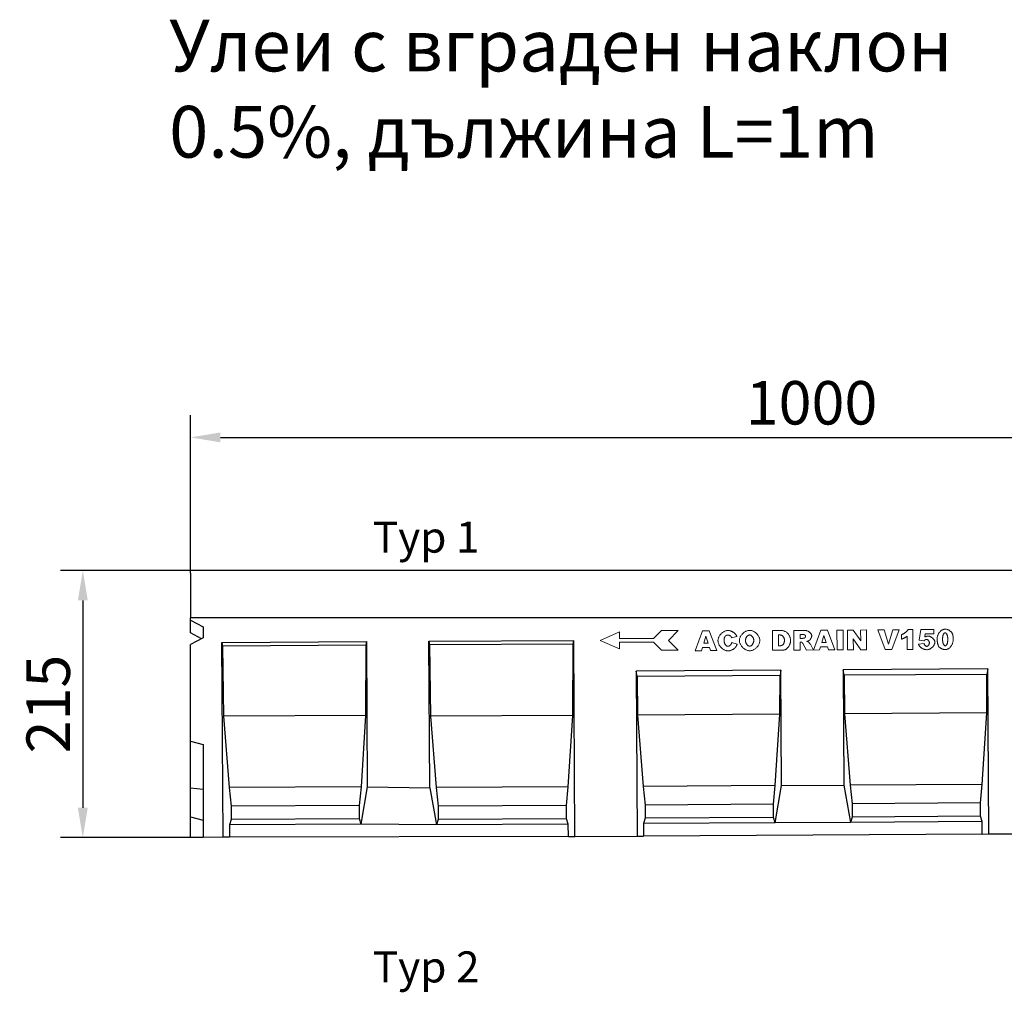
# Model space of a CAD drawing. Units: millimetres. Extents: x 82294 to 92334, y -4607 to 2682.
# Drawn here: x 82294 to 83087, y 1790 to 2573 of the extents above; entities that cross this region are included whole.
import ezdxf

# ---------------------------------------------------------------- set-up
doc = ezdxf.new("R2010")
doc.units = ezdxf.units.MM
doc.header["$LTSCALE"] = 5
doc.layers.get('Defpoints').update_dxf_attribs({"color": 10})
for name, color, linetype in [('BEMASS', 10, 'Continuous'), ('DUENN-18', 10, 'Continuous'), ('TEXT35', 10, 'Continuous')]:
    doc.layers.add(name, color=color, linetype=linetype)
doc.layers.add('DUENN', color=10, linetype='Continuous', lineweight=9)
doc.layers.add('SICHTBAR', color=10, linetype='Continuous', lineweight=25)
doc.styles.add('BEMSTIL', font='isocp3.shx', dxfattribs={"width": 0.8})
doc.styles.get("Standard").update_dxf_attribs({"font": 'arial.ttf'})
doc.dimstyles.get("Standard").update_dxf_attribs({"dimscale": 10, "dimtxt": 3.5, "dimasz": 2.4, "dimexe": 1.8, "dimexo": 0, "dimgap": 1, "dimtad": 1, "dimdec": 0, "dimrnd": 0.01, "dimzin": 0, "dimdsep": 46, "dimtxsty": 'Standard', "dimcen": 3, "dimclrd": 256, "dimclre": 256, "dimclrt": 256, "dimadec": 0, "dimazin": 0, "dimtfac": 1, "dimtdec": 0, "dimtix": 1, "dimtmove": 0, "dimatfit": 0, "dimfxl": 1, "dimtolj": 1, "dimtzin": 0, "dimarcsym": 0})

# ---------------------------------------------------------------- blocks, each defined once
blk = doc.blocks.new('*D3')
at = {"layer": 'BEMASS', "lineweight": -2, "transparency": 16777216}
for p, q in [((82431.82, 2129.6), (82327.05, 2129.6)), ((82345.05, 2105.6), (82345.05, 1938.6)), ((82431.82, 1914.6), (82327.05, 1914.6))]:
    blk.add_line(p, q, dxfattribs=at)
at = {"layer": 'BEMASS', "transparency": 16777216}
for points in [[(82341.05, 2105.6), (82349.05, 2105.6), (82345.05, 2129.6)], [(82341.05, 1938.6), (82349.05, 1938.6), (82345.05, 1914.6)]]:
    blk.add_solid(points, dxfattribs=at)
at = {"layer": 'Defpoints', "color": 0, "transparency": 16777216}
for p in [(82431.82, 2129.6), (82345.05, 1914.6), (82431.82, 1914.6)]:
    blk.add_point(p, dxfattribs=at)
at = {"layer": 'BEMASS', "transparency": 16777216, "insert": (82317.18, 2022.1), "char_height": 35, "attachment_point": 5, "rotation": 90}
blk.add_mtext('\\A1;215', dxfattribs=at)
blk = doc.blocks.new('*D5')
at = {"layer": 'BEMASS', "lineweight": -2, "transparency": 16777216}
for p, q in [((82431.82, 2129.6), (82431.82, 2254.97)), ((83431.82, 2129.6), (83431.82, 2254.97)), ((82455.82, 2236.97), (83407.82, 2236.97))]:
    blk.add_line(p, q, dxfattribs=at)
at = {"layer": 'BEMASS', "transparency": 16777216}
for points in [[(82455.82, 2240.97), (82455.82, 2232.97), (82431.82, 2236.97)], [(83407.82, 2240.97), (83407.82, 2232.97), (83431.82, 2236.97)]]:
    blk.add_solid(points, dxfattribs=at)
at = {"layer": 'Defpoints', "color": 0, "transparency": 16777216}
for p in [(83431.82, 2236.97), (82431.82, 2129.6, 276.6), (83431.82, 2129.6, 276.6)]:
    blk.add_point(p, dxfattribs=at)
at = {"layer": 'BEMASS', "transparency": 16777216, "insert": (82931.82, 2264.84), "char_height": 35, "attachment_point": 5}
blk.add_mtext('\\A1;1000', dxfattribs=at)

msp = doc.modelspace()

# ---------------------------------------------------------------- linework, layer by layer
at = {"layer": 'DUENN'}
for p, q in [((82761.544, 2073.437, 276.601), (82777.294, 2080.262, 276.601)), ((82777.294, 2080.262, 276.601), (82777.294, 2075.012, 276.601)), ((82804.594, 2075.012, 276.601), (82810.894, 2081.312, 276.601)), ((82810.894, 2081.312, 276.601), (82824.544, 2081.312, 276.601)), ((82824.544, 2081.312, 276.601), (82816.669, 2073.437, 276.601)), ((82838.207, 2065.073, 276.601), (82844.095, 2081.009, 276.601)), ((82844.095, 2081.009, 276.601), (82849.467, 2081.041, 276.601)), ((82849.467, 2081.041, 276.601), (82855.53, 2065.177, 276.601)), ((82900.303, 2081.346, 276.601), (82907.602, 2081.39, 276.601)), ((82900.398, 2065.447, 276.601), (82900.303, 2081.346, 276.601)), ((82906.461, 2077.787, 276.601), (82905.237, 2077.78, 276.601)), ((82905.237, 2077.78, 276.601), (82905.289, 2069.088, 276.601)), ((82917.595, 2081.45, 276.601), (82925.782, 2081.499, 276.601)), ((82917.691, 2065.55, 276.601), (82917.595, 2081.45, 276.601)), ((82924.7, 2078.279, 276.601), (82922.557, 2078.266, 276.601)), ((82922.557, 2078.266, 276.601), (82922.577, 2075.037, 276.601)), ((82933.306, 2065.661, 276.601), (82939.188, 2081.58, 276.601)), ((82939.188, 2081.58, 276.601), (82944.559, 2081.612, 276.601)), ((82941.844, 2077.479, 276.601), (82940.134, 2071.76, 276.601)), ((82943.623, 2071.781, 276.601), (82941.844, 2077.479, 276.601)), ((82944.559, 2081.612, 276.601), (82950.623, 2065.748, 276.601)), ((82952.302, 2081.658, 276.601), (82957.23, 2081.688, 276.601)), ((82952.398, 2065.759, 276.601), (82952.302, 2081.658, 276.601)), ((82957.23, 2081.688, 276.601), (82957.325, 2065.788, 276.601)), ((82960.78, 2081.709, 276.601), (82965.371, 2081.737, 276.601)), ((82960.875, 2065.809, 276.601), (82960.78, 2081.709, 276.601)), ((82965.371, 2081.737, 276.601), (82971.422, 2072.974, 276.601)), ((82971.37, 2081.773, 276.601), (82976.006, 2081.801, 276.601)), ((82971.422, 2072.974, 276.601), (82971.37, 2081.773, 276.601)), ((82976.006, 2081.801, 276.601), (82976.102, 2065.901, 276.601)), ((82985.096, 2081.855, 276.601), (82990.238, 2081.886, 276.601)), ((82991.206, 2065.991, 276.601), (82985.096, 2081.855, 276.601)), ((82990.238, 2081.886, 276.601), (82993.903, 2070.461, 276.601)), ((82993.903, 2070.461, 276.601), (82997.354, 2081.929, 276.601)), ((83002.343, 2081.959, 276.601), (82996.531, 2066.023, 276.601)), ((82997.354, 2081.929, 276.601), (83002.343, 2081.959, 276.601)), ((83004.209, 2074.364, 276.601), (83004.188, 2077.991, 276.601)), ((83009.61, 2082.278, 276.601), (83013.267, 2082.3, 276.601)), ((83013.267, 2082.3, 276.601), (83013.364, 2066.124, 276.601)), ((83018.539, 2073.501, 276.601), (83019.88, 2082.064, 276.601)), ((83019.88, 2082.064, 276.601), (83030.347, 2082.127, 276.601)), ((83023.283, 2078.564, 276.601), (83022.93, 2076.175, 276.601)), ((83030.368, 2078.607, 276.601), (83023.283, 2078.564, 276.601)), ((83030.347, 2082.127, 276.601), (83030.368, 2078.607, 276.601)), ((82777.294, 2066.612, 276.601), (82761.544, 2073.437, 276.601)), ((82777.294, 2075.012, 276.601), (82804.594, 2075.012, 276.601)), ((82804.594, 2071.862, 276.601), (82777.294, 2071.862, 276.601)), ((82777.294, 2071.862, 276.601), (82777.294, 2066.612, 276.601)), ((82810.894, 2065.562, 276.601), (82804.594, 2071.862, 276.601)), ((82816.669, 2073.437, 276.601), (82824.544, 2065.562, 276.601)), ((82846.752, 2076.908, 276.601), (82845.042, 2071.19, 276.601)), ((82845.042, 2071.19, 276.601), (82848.531, 2071.211, 276.601)), ((82848.531, 2071.211, 276.601), (82846.752, 2076.908, 276.601)), ((82871.776, 2076.508, 276.601), (82867.436, 2075.517, 276.601)), ((82867.657, 2071.754, 276.601), (82871.965, 2070.479, 276.601)), ((82922.577, 2075.037, 276.601), (82924.643, 2075.05, 276.601)), ((82923.023, 2072.04, 276.601), (82922.595, 2072.038, 276.601)), ((82922.595, 2072.038, 276.601), (82922.634, 2065.58, 276.601)), ((82927.76, 2065.611, 276.601), (82925.114, 2070.461, 276.601)), ((82930.915, 2070.236, 276.601), (82933.306, 2065.661, 276.601)), ((82940.134, 2071.76, 276.601), (82943.623, 2071.781, 276.601)), ((82965.444, 2074.59, 276.601), (82965.497, 2065.837, 276.601)), ((82971.465, 2065.873, 276.601), (82965.444, 2074.59, 276.601)), ((83008.896, 2066.098, 276.601), (83008.832, 2076.702, 276.601)), ((83017.976, 2070.269, 276.601), (83022.442, 2070.785, 276.601)), ((83022.306, 2072.988, 276.601), (83018.539, 2073.501, 276.601)), ((82824.544, 2065.562, 276.601), (82810.894, 2065.562, 276.601)), ((82843.227, 2065.104, 276.601), (82838.207, 2065.073, 276.601)), ((82843.991, 2067.74, 276.601), (82843.227, 2065.104, 276.601)), ((82849.577, 2067.774, 276.601), (82843.991, 2067.74, 276.601)), ((82850.389, 2065.147, 276.601), (82849.577, 2067.774, 276.601)), ((82855.53, 2065.177, 276.601), (82850.389, 2065.147, 276.601)), ((82907.698, 2065.49, 276.601), (82900.398, 2065.447, 276.601)), ((82905.289, 2069.088, 276.601), (82906.498, 2069.095, 276.601)), ((82922.634, 2065.58, 276.601), (82917.691, 2065.55, 276.601)), ((82938.319, 2065.674, 276.601), (82927.76, 2065.611, 276.601)), ((82939.084, 2068.311, 276.601), (82938.319, 2065.674, 276.601)), ((82944.669, 2068.344, 276.601), (82939.084, 2068.311, 276.601)), ((82945.481, 2065.717, 276.601), (82944.669, 2068.344, 276.601)), ((82950.623, 2065.748, 276.601), (82945.481, 2065.717, 276.601)), ((82957.325, 2065.788, 276.601), (82952.398, 2065.759, 276.601)), ((82965.497, 2065.837, 276.601), (82960.875, 2065.809, 276.601)), ((82976.102, 2065.901, 276.601), (82971.465, 2065.873, 276.601)), ((82996.531, 2066.023, 276.601), (82991.206, 2065.991, 276.601)), ((83013.364, 2066.124, 276.601), (83008.896, 2066.098, 276.601))]:
    msp.add_line(p, q, dxfattribs=at)
at = {"layer": 'DUENN', "elevation": 276.601, "flags": 128}
for points in [[(82856.492, 2073.172), (82856.511, 2073.666), (82856.571, 2074.163), (82856.671, 2074.658), (82856.809, 2075.151), (82856.982, 2075.639), (82857.19, 2076.121), (82857.429, 2076.594), (82857.698, 2077.056), (82857.996, 2077.506), (82858.319, 2077.942), (82858.666, 2078.361), (82859.036, 2078.761), (82859.425, 2079.141), (82859.833, 2079.499), (82860.257, 2079.832), (82860.695, 2080.139), (82861.145, 2080.417), (82861.606, 2080.666), (82862.075, 2080.881), (82862.55, 2081.063), (82863.03, 2081.208), (82863.513, 2081.315), (82863.996, 2081.382), (82864.477, 2081.407)], [(82864.606, 2077.735), (82864.47, 2077.732), (82864.336, 2077.724), (82864.205, 2077.711), (82864.077, 2077.694), (82863.951, 2077.672), (82863.828, 2077.646), (82863.708, 2077.615), (82863.591, 2077.579), (82863.476, 2077.539), (82863.363, 2077.493), (82863.254, 2077.444), (82863.147, 2077.389), (82863.043, 2077.33), (82862.941, 2077.267), (82862.843, 2077.198), (82862.746, 2077.125), (82862.653, 2077.047), (82862.562, 2076.965), (82862.474, 2076.878), (82862.389, 2076.786), (82862.306, 2076.69), (82862.226, 2076.589), (82862.149, 2076.483), (82862.074, 2076.373)], [(82864.477, 2081.407), (82864.854, 2081.397), (82865.235, 2081.362), (82865.617, 2081.304), (82866, 2081.224), (82866.382, 2081.123), (82866.763, 2081.001), (82867.14, 2080.86), (82867.512, 2080.701), (82867.879, 2080.525), (82868.238, 2080.333), (82868.589, 2080.125), (82868.93, 2079.903), (82869.26, 2079.668), (82869.577, 2079.421), (82869.881, 2079.163), (82870.169, 2078.895), (82870.441, 2078.618), (82870.696, 2078.332), (82870.931, 2078.04), (82871.146, 2077.741), (82871.339, 2077.438), (82871.509, 2077.13), (82871.655, 2076.82), (82871.776, 2076.508)], [(82866.955, 2076.57), (82866.899, 2076.641), (82866.835, 2076.712), (82866.764, 2076.783), (82866.687, 2076.853), (82866.604, 2076.922), (82866.515, 2076.991), (82866.422, 2077.058), (82866.324, 2077.124), (82866.222, 2077.188), (82866.117, 2077.25), (82866.01, 2077.309), (82865.9, 2077.366), (82865.788, 2077.419), (82865.676, 2077.47), (82865.562, 2077.517), (82865.449, 2077.56), (82865.336, 2077.599), (82865.225, 2077.634), (82865.115, 2077.664), (82865.006, 2077.689), (82864.901, 2077.709), (82864.799, 2077.724), (82864.701, 2077.732), (82864.606, 2077.735)], [(82873.739, 2073.229), (82873.758, 2073.717), (82873.821, 2074.208), (82873.924, 2074.7), (82874.067, 2075.191), (82874.247, 2075.678), (82874.461, 2076.16), (82874.708, 2076.634), (82874.986, 2077.099), (82875.292, 2077.552), (82875.625, 2077.991), (82875.983, 2078.414), (82876.363, 2078.819), (82876.763, 2079.204), (82877.181, 2079.567), (82877.615, 2079.905), (82878.064, 2080.218), (82878.524, 2080.501), (82878.994, 2080.754), (82879.472, 2080.974), (82879.956, 2081.16), (82880.444, 2081.308), (82880.933, 2081.418), (82881.421, 2081.486), (82881.907, 2081.511)], [(82881.914, 2077.793), (82881.727, 2077.781), (82881.538, 2077.747), (82881.347, 2077.694), (82881.156, 2077.62), (82880.965, 2077.528), (82880.776, 2077.418), (82880.589, 2077.29), (82880.405, 2077.146), (82880.226, 2076.986), (82880.051, 2076.811), (82879.882, 2076.622), (82879.721, 2076.419), (82879.567, 2076.204), (82879.422, 2075.977), (82879.286, 2075.739), (82879.161, 2075.491), (82879.047, 2075.233), (82878.946, 2074.966), (82878.859, 2074.692), (82878.785, 2074.41), (82878.727, 2074.122), (82878.684, 2073.829), (82878.659, 2073.53), (82878.651, 2073.228)], [(82881.907, 2081.511), (82882.404, 2081.492), (82882.903, 2081.431), (82883.401, 2081.329), (82883.898, 2081.189), (82884.389, 2081.013), (82884.875, 2080.802), (82885.352, 2080.559), (82885.819, 2080.286), (82886.273, 2079.984), (82886.713, 2079.656), (82887.136, 2079.304), (82887.541, 2078.93), (82887.925, 2078.536), (82888.287, 2078.124), (82888.624, 2077.695), (82888.935, 2077.253), (82889.217, 2076.798), (82889.468, 2076.334), (82889.687, 2075.861), (82889.871, 2075.383), (82890.018, 2074.901), (82890.127, 2074.416), (82890.195, 2073.932), (82890.219, 2073.45)], [(82885.307, 2073.482), (82885.296, 2073.762), (82885.267, 2074.04), (82885.221, 2074.314), (82885.159, 2074.583), (82885.082, 2074.848), (82884.991, 2075.106), (82884.886, 2075.358), (82884.768, 2075.602), (82884.639, 2075.837), (82884.499, 2076.063), (82884.35, 2076.279), (82884.191, 2076.485), (82884.024, 2076.678), (82883.85, 2076.859), (82883.67, 2077.026), (82883.485, 2077.179), (82883.295, 2077.317), (82883.101, 2077.439), (82882.905, 2077.545), (82882.707, 2077.633), (82882.508, 2077.702), (82882.309, 2077.753), (82882.111, 2077.783), (82881.914, 2077.793)], [(82910.038, 2073.416), (82910.027, 2073.728), (82910, 2074.033), (82909.957, 2074.33), (82909.899, 2074.618), (82909.826, 2074.897), (82909.739, 2075.166), (82909.639, 2075.425), (82909.525, 2075.674), (82909.4, 2075.912), (82909.262, 2076.138), (82909.114, 2076.352), (82908.955, 2076.553), (82908.787, 2076.741), (82908.609, 2076.915), (82908.423, 2077.075), (82908.228, 2077.22), (82908.027, 2077.35), (82907.818, 2077.464), (82907.604, 2077.562), (82907.384, 2077.642), (82907.159, 2077.706), (82906.93, 2077.752), (82906.697, 2077.779), (82906.461, 2077.787)], [(82907.602, 2081.39), (82908.06, 2081.373), (82908.529, 2081.315), (82909.005, 2081.218), (82909.482, 2081.083), (82909.955, 2080.91), (82910.421, 2080.701), (82910.876, 2080.457), (82911.317, 2080.18), (82911.741, 2079.871), (82912.144, 2079.532), (82912.526, 2079.166), (82912.883, 2078.774), (82913.215, 2078.361), (82913.52, 2077.928), (82913.797, 2077.48), (82914.046, 2077.021), (82914.265, 2076.554), (82914.455, 2076.084), (82914.616, 2075.618), (82914.747, 2075.159), (82914.848, 2074.715), (82914.92, 2074.291), (82914.964, 2073.897), (82914.98, 2073.538)], [(82927.02, 2076.701), (82927.015, 2076.797), (82926.999, 2076.893), (82926.974, 2076.989), (82926.94, 2077.084), (82926.897, 2077.179), (82926.845, 2077.272), (82926.784, 2077.363), (82926.716, 2077.452), (82926.639, 2077.539), (82926.554, 2077.623), (82926.462, 2077.703), (82926.363, 2077.78), (82926.257, 2077.853), (82926.144, 2077.921), (82926.025, 2077.985), (82925.899, 2078.044), (82925.767, 2078.096), (82925.63, 2078.143), (82925.487, 2078.184), (82925.339, 2078.218), (82925.186, 2078.245), (82925.028, 2078.264), (82924.866, 2078.276), (82924.7, 2078.279)], [(82925.782, 2081.499), (82926.161, 2081.493), (82926.541, 2081.47), (82926.921, 2081.429), (82927.299, 2081.37), (82927.672, 2081.292), (82928.04, 2081.195), (82928.4, 2081.08), (82928.751, 2080.946), (82929.092, 2080.793), (82929.421, 2080.623), (82929.735, 2080.436), (82930.035, 2080.233), (82930.318, 2080.016), (82930.582, 2079.784), (82930.828, 2079.54), (82931.052, 2079.286), (82931.255, 2079.023), (82931.435, 2078.754), (82931.59, 2078.48), (82931.719, 2078.203), (82931.822, 2077.927), (82931.897, 2077.654), (82931.944, 2077.387), (82931.961, 2077.129)], [(83004.188, 2077.991), (83004.469, 2078.089), (83004.753, 2078.2), (83005.037, 2078.324), (83005.321, 2078.458), (83005.603, 2078.603), (83005.884, 2078.758), (83006.162, 2078.922), (83006.437, 2079.094), (83006.707, 2079.273), (83006.971, 2079.458), (83007.229, 2079.649), (83007.48, 2079.845), (83007.723, 2080.045), (83007.957, 2080.248), (83008.181, 2080.454), (83008.394, 2080.661), (83008.596, 2080.868), (83008.785, 2081.076), (83008.961, 2081.283), (83009.123, 2081.489), (83009.27, 2081.692), (83009.4, 2081.891), (83009.514, 2082.087), (83009.61, 2082.278)], [(83032.965, 2074.261), (83032.979, 2074.822), (83033.025, 2075.373), (83033.102, 2075.913), (83033.209, 2076.44), (83033.345, 2076.952), (83033.508, 2077.45), (83033.696, 2077.931), (83033.909, 2078.395), (83034.145, 2078.84), (83034.403, 2079.265), (83034.681, 2079.668), (83034.977, 2080.05), (83035.292, 2080.408), (83035.622, 2080.742), (83035.967, 2081.049), (83036.326, 2081.33), (83036.696, 2081.582), (83037.078, 2081.805), (83037.468, 2081.997), (83037.867, 2082.158), (83038.272, 2082.285), (83038.682, 2082.378), (83039.096, 2082.436), (83039.512, 2082.457)], [(83039.376, 2079.518), (83039.241, 2079.506), (83039.108, 2079.471), (83038.976, 2079.414), (83038.847, 2079.336), (83038.721, 2079.238), (83038.598, 2079.119), (83038.478, 2078.982), (83038.362, 2078.825), (83038.25, 2078.65), (83038.144, 2078.458), (83038.042, 2078.249), (83037.945, 2078.023), (83037.854, 2077.782), (83037.769, 2077.526), (83037.691, 2077.255), (83037.62, 2076.97), (83037.556, 2076.673), (83037.499, 2076.363), (83037.451, 2076.04), (83037.411, 2075.707), (83037.38, 2075.363), (83037.357, 2075.008), (83037.345, 2074.645), (83037.342, 2074.272)], [(83041.551, 2074.175), (83041.543, 2074.566), (83041.525, 2074.945), (83041.496, 2075.314), (83041.458, 2075.671), (83041.41, 2076.015), (83041.354, 2076.347), (83041.289, 2076.665), (83041.217, 2076.969), (83041.137, 2077.259), (83041.05, 2077.534), (83040.957, 2077.793), (83040.858, 2078.037), (83040.754, 2078.263), (83040.644, 2078.473), (83040.53, 2078.665), (83040.412, 2078.839), (83040.29, 2078.995), (83040.165, 2079.131), (83040.038, 2079.248), (83039.908, 2079.344), (83039.777, 2079.42), (83039.644, 2079.475), (83039.51, 2079.507), (83039.376, 2079.518)], [(83039.512, 2082.457), (83039.854, 2082.445), (83040.206, 2082.408), (83040.564, 2082.345), (83040.925, 2082.259), (83041.285, 2082.152), (83041.64, 2082.023), (83041.987, 2081.876), (83042.325, 2081.711), (83042.651, 2081.531), (83042.963, 2081.336), (83043.261, 2081.128), (83043.542, 2080.909), (83043.806, 2080.681), (83044.052, 2080.445), (83044.28, 2080.204), (83044.489, 2079.959), (83044.678, 2079.711), (83044.849, 2079.464), (83045, 2079.219), (83045.133, 2078.978), (83045.246, 2078.743), (83045.341, 2078.517), (83045.418, 2078.302), (83045.476, 2078.101)], [(83045.476, 2078.101), (83045.513, 2077.953), (83045.548, 2077.804), (83045.582, 2077.655), (83045.615, 2077.505), (83045.646, 2077.355), (83045.675, 2077.204), (83045.703, 2077.052), (83045.729, 2076.9), (83045.754, 2076.747), (83045.778, 2076.594), (83045.799, 2076.44), (83045.819, 2076.285), (83045.838, 2076.13), (83045.855, 2075.975), (83045.871, 2075.818), (83045.885, 2075.661), (83045.897, 2075.504), (83045.908, 2075.346), (83045.918, 2075.187), (83045.926, 2075.028), (83045.932, 2074.868), (83045.937, 2074.707), (83045.94, 2074.546), (83045.942, 2074.385)], [(82864.806, 2064.958), (82864.365, 2064.971), (82863.914, 2065.017), (82863.453, 2065.097), (82862.986, 2065.21), (82862.516, 2065.359), (82862.045, 2065.542), (82861.576, 2065.759), (82861.112, 2066.011), (82860.655, 2066.296), (82860.208, 2066.612), (82859.774, 2066.96), (82859.355, 2067.337), (82858.954, 2067.741), (82858.573, 2068.171), (82858.216, 2068.623), (82857.885, 2069.095), (82857.583, 2069.584), (82857.312, 2070.087), (82857.075, 2070.6), (82856.875, 2071.119), (82856.714, 2071.641), (82856.594, 2072.16), (82856.52, 2072.672), (82856.492, 2073.172)], [(82862.074, 2076.373), (82862.02, 2076.288), (82861.968, 2076.198), (82861.918, 2076.105), (82861.871, 2076.008), (82861.826, 2075.907), (82861.783, 2075.802), (82861.743, 2075.693), (82861.705, 2075.58), (82861.669, 2075.463), (82861.636, 2075.342), (82861.605, 2075.217), (82861.577, 2075.088), (82861.551, 2074.955), (82861.527, 2074.819), (82861.506, 2074.678), (82861.487, 2074.533), (82861.47, 2074.384), (82861.456, 2074.231), (82861.444, 2074.075), (82861.434, 2073.914), (82861.427, 2073.749), (82861.422, 2073.581), (82861.42, 2073.408), (82861.42, 2073.232)], [(82861.42, 2073.232), (82861.43, 2072.905), (82861.456, 2072.585), (82861.497, 2072.274), (82861.553, 2071.972), (82861.622, 2071.679), (82861.705, 2071.397), (82861.799, 2071.125), (82861.904, 2070.864), (82862.021, 2070.614), (82862.146, 2070.377), (82862.281, 2070.153), (82862.425, 2069.942), (82862.575, 2069.744), (82862.733, 2069.562), (82862.896, 2069.394), (82863.065, 2069.241), (82863.238, 2069.105), (82863.414, 2068.985), (82863.594, 2068.882), (82863.775, 2068.797), (82863.958, 2068.73), (82864.142, 2068.682), (82864.325, 2068.653), (82864.508, 2068.644)], [(82864.508, 2068.644), (82864.684, 2068.653), (82864.86, 2068.678), (82865.035, 2068.718), (82865.208, 2068.772), (82865.38, 2068.84), (82865.55, 2068.92), (82865.717, 2069.013), (82865.881, 2069.117), (82866.041, 2069.232), (82866.196, 2069.357), (82866.348, 2069.491), (82866.493, 2069.633), (82866.633, 2069.784), (82866.767, 2069.942), (82866.895, 2070.106), (82867.015, 2070.275), (82867.127, 2070.45), (82867.231, 2070.629), (82867.327, 2070.812), (82867.413, 2070.998), (82867.49, 2071.185), (82867.556, 2071.374), (82867.612, 2071.564), (82867.657, 2071.754)], [(82871.965, 2070.479), (82871.881, 2070.172), (82871.767, 2069.854), (82871.626, 2069.529), (82871.458, 2069.2), (82871.264, 2068.869), (82871.046, 2068.539), (82870.805, 2068.213), (82870.542, 2067.892), (82870.259, 2067.58), (82869.957, 2067.277), (82869.638, 2066.987), (82869.304, 2066.71), (82868.956, 2066.449), (82868.596, 2066.205), (82868.226, 2065.979), (82867.849, 2065.773), (82867.465, 2065.589), (82867.078, 2065.426), (82866.69, 2065.287), (82866.302, 2065.171), (82865.917, 2065.08), (82865.537, 2065.013), (82865.166, 2064.973), (82864.806, 2064.958)], [(82867.436, 2075.517), (82867.416, 2075.577), (82867.396, 2075.634), (82867.377, 2075.691), (82867.357, 2075.746), (82867.338, 2075.8), (82867.318, 2075.852), (82867.298, 2075.904), (82867.278, 2075.953), (82867.258, 2076.002), (82867.238, 2076.049), (82867.218, 2076.095), (82867.198, 2076.14), (82867.178, 2076.183), (82867.158, 2076.225), (82867.138, 2076.265), (82867.118, 2076.304), (82867.098, 2076.342), (82867.077, 2076.379), (82867.057, 2076.414), (82867.037, 2076.448), (82867.016, 2076.481), (82866.996, 2076.512), (82866.975, 2076.542), (82866.955, 2076.57)], [(82882.19, 2065.062), (82881.735, 2065.077), (82881.266, 2065.128), (82880.786, 2065.216), (82880.299, 2065.339), (82879.809, 2065.498), (82879.319, 2065.693), (82878.831, 2065.922), (82878.35, 2066.185), (82877.879, 2066.48), (82877.42, 2066.805), (82876.976, 2067.16), (82876.55, 2067.543), (82876.145, 2067.95), (82875.763, 2068.38), (82875.407, 2068.83), (82875.08, 2069.297), (82874.783, 2069.778), (82874.519, 2070.27), (82874.291, 2070.768), (82874.099, 2071.271), (82873.946, 2071.772), (82873.834, 2072.269), (82873.764, 2072.756), (82873.739, 2073.229)], [(82878.651, 2073.228), (82878.662, 2072.929), (82878.691, 2072.635), (82878.737, 2072.345), (82878.798, 2072.06), (82878.875, 2071.782), (82878.966, 2071.511), (82879.07, 2071.248), (82879.186, 2070.993), (82879.314, 2070.748), (82879.453, 2070.513), (82879.601, 2070.289), (82879.759, 2070.076), (82879.924, 2069.877), (82880.096, 2069.69), (82880.275, 2069.518), (82880.459, 2069.361), (82880.647, 2069.219), (82880.839, 2069.094), (82881.034, 2068.986), (82881.23, 2068.896), (82881.427, 2068.826), (82881.624, 2068.774), (82881.82, 2068.743), (82882.015, 2068.734)], [(82882.015, 2068.734), (82882.212, 2068.745), (82882.411, 2068.778), (82882.609, 2068.831), (82882.807, 2068.904), (82883.003, 2068.995), (82883.196, 2069.105), (82883.386, 2069.233), (82883.572, 2069.377), (82883.753, 2069.538), (82883.928, 2069.715), (82884.097, 2069.907), (82884.258, 2070.113), (82884.411, 2070.333), (82884.554, 2070.566), (82884.688, 2070.812), (82884.811, 2071.07), (82884.922, 2071.339), (82885.021, 2071.618), (82885.106, 2071.908), (82885.178, 2072.207), (82885.235, 2072.514), (82885.276, 2072.83), (82885.3, 2073.152), (82885.307, 2073.482)], [(82890.219, 2073.45), (82890.203, 2072.979), (82890.147, 2072.494), (82890.054, 2072.002), (82889.923, 2071.504), (82889.756, 2071.005), (82889.554, 2070.508), (82889.318, 2070.017), (82889.049, 2069.535), (82888.749, 2069.064), (82888.421, 2068.608), (82888.065, 2068.169), (82887.685, 2067.751), (82887.281, 2067.355), (82886.858, 2066.984), (82886.417, 2066.64), (82885.962, 2066.326), (82885.495, 2066.042), (82885.02, 2065.791), (82884.539, 2065.575), (82884.057, 2065.395), (82883.577, 2065.253), (82883.103, 2065.149), (82882.639, 2065.085), (82882.19, 2065.062)], [(82906.498, 2069.095), (82906.75, 2069.104), (82906.997, 2069.127), (82907.239, 2069.166), (82907.473, 2069.221), (82907.7, 2069.291), (82907.92, 2069.377), (82908.132, 2069.48), (82908.334, 2069.599), (82908.528, 2069.734), (82908.712, 2069.885), (82908.886, 2070.052), (82909.05, 2070.234), (82909.202, 2070.431), (82909.343, 2070.644), (82909.472, 2070.87), (82909.589, 2071.11), (82909.693, 2071.363), (82909.784, 2071.628), (82909.862, 2071.904), (82909.926, 2072.19), (82909.976, 2072.485), (82910.011, 2072.789), (82910.032, 2073.1), (82910.038, 2073.416)], [(82914.98, 2073.538), (82914.97, 2073.11), (82914.937, 2072.678), (82914.881, 2072.245), (82914.803, 2071.813), (82914.703, 2071.383), (82914.582, 2070.958), (82914.442, 2070.538), (82914.284, 2070.127), (82914.109, 2069.725), (82913.918, 2069.335), (82913.712, 2068.957), (82913.495, 2068.594), (82913.266, 2068.248), (82913.028, 2067.919), (82912.783, 2067.61), (82912.532, 2067.322), (82912.279, 2067.056), (82912.025, 2066.813), (82911.772, 2066.596), (82911.523, 2066.406), (82911.28, 2066.243), (82911.047, 2066.11), (82910.825, 2066.007), (82910.618, 2065.936)], [(82924.234, 2071.68), (82924.189, 2071.71), (82924.144, 2071.738), (82924.098, 2071.766), (82924.051, 2071.791), (82924.004, 2071.816), (82923.957, 2071.839), (82923.909, 2071.861), (82923.861, 2071.882), (82923.812, 2071.902), (82923.763, 2071.92), (82923.713, 2071.937), (82923.663, 2071.952), (82923.612, 2071.967), (82923.561, 2071.98), (82923.509, 2071.992), (82923.457, 2072.002), (82923.404, 2072.011), (82923.351, 2072.019), (82923.298, 2072.026), (82923.244, 2072.032), (82923.189, 2072.036), (82923.135, 2072.039), (82923.079, 2072.04), (82923.023, 2072.04)], [(82925.114, 2070.461), (82925.073, 2070.538), (82925.032, 2070.612), (82924.992, 2070.684), (82924.952, 2070.754), (82924.912, 2070.821), (82924.873, 2070.887), (82924.835, 2070.95), (82924.796, 2071.01), (82924.758, 2071.069), (82924.721, 2071.125), (82924.683, 2071.179), (82924.646, 2071.231), (82924.61, 2071.281), (82924.574, 2071.329), (82924.538, 2071.374), (82924.503, 2071.417), (82924.468, 2071.457), (82924.433, 2071.496), (82924.399, 2071.532), (82924.366, 2071.566), (82924.332, 2071.598), (82924.299, 2071.628), (82924.267, 2071.655), (82924.234, 2071.68)], [(82924.643, 2075.05), (82924.671, 2075.05), (82924.701, 2075.051), (82924.733, 2075.053), (82924.768, 2075.056), (82924.804, 2075.06), (82924.843, 2075.064), (82924.885, 2075.069), (82924.928, 2075.075), (82924.974, 2075.082), (82925.022, 2075.089), (82925.072, 2075.097), (82925.124, 2075.106), (82925.179, 2075.116), (82925.236, 2075.126), (82925.295, 2075.137), (82925.356, 2075.149), (82925.42, 2075.162), (82925.486, 2075.175), (82925.553, 2075.189), (82925.624, 2075.204), (82925.696, 2075.22), (82925.771, 2075.236), (82925.848, 2075.254), (82925.927, 2075.272)], [(82925.927, 2075.272), (82925.989, 2075.289), (82926.051, 2075.313), (82926.114, 2075.343), (82926.178, 2075.38), (82926.241, 2075.421), (82926.304, 2075.468), (82926.367, 2075.52), (82926.428, 2075.576), (82926.488, 2075.635), (82926.547, 2075.698), (82926.604, 2075.764), (82926.658, 2075.833), (82926.71, 2075.903), (82926.759, 2075.976), (82926.804, 2076.049), (82926.847, 2076.124), (82926.885, 2076.199), (82926.919, 2076.274), (82926.949, 2076.349), (82926.974, 2076.422), (82926.994, 2076.495), (82927.009, 2076.566), (82927.017, 2076.635), (82927.02, 2076.701)], [(82929.872, 2073.275), (82929.819, 2073.243), (82929.764, 2073.212), (82929.708, 2073.181), (82929.65, 2073.15), (82929.591, 2073.12), (82929.53, 2073.09), (82929.467, 2073.061), (82929.402, 2073.033), (82929.336, 2073.004), (82929.268, 2072.977), (82929.199, 2072.949), (82929.128, 2072.923), (82929.055, 2072.896), (82928.981, 2072.87), (82928.905, 2072.845), (82928.827, 2072.82), (82928.748, 2072.796), (82928.667, 2072.772), (82928.584, 2072.748), (82928.5, 2072.725), (82928.414, 2072.702), (82928.326, 2072.68), (82928.237, 2072.659), (82928.146, 2072.637)], [(82928.146, 2072.637), (82928.218, 2072.614), (82928.289, 2072.59), (82928.358, 2072.566), (82928.425, 2072.542), (82928.491, 2072.518), (82928.555, 2072.494), (82928.617, 2072.471), (82928.678, 2072.447), (82928.737, 2072.423), (82928.795, 2072.399), (82928.851, 2072.375), (82928.906, 2072.351), (82928.958, 2072.327), (82929.01, 2072.303), (82929.06, 2072.279), (82929.108, 2072.255), (82929.154, 2072.231), (82929.199, 2072.208), (82929.242, 2072.184), (82929.284, 2072.16), (82929.324, 2072.136), (82929.363, 2072.112), (82929.4, 2072.088), (82929.435, 2072.064)], [(82929.435, 2072.064), (82929.472, 2072.033), (82929.516, 2071.993), (82929.566, 2071.943), (82929.623, 2071.884), (82929.684, 2071.817), (82929.751, 2071.744), (82929.821, 2071.665), (82929.894, 2071.58), (82929.969, 2071.491), (82930.047, 2071.399), (82930.125, 2071.304), (82930.204, 2071.207), (82930.282, 2071.11), (82930.359, 2071.013), (82930.434, 2070.916), (82930.507, 2070.822), (82930.577, 2070.73), (82930.642, 2070.642), (82930.704, 2070.558), (82930.759, 2070.48), (82930.809, 2070.407), (82930.852, 2070.342), (82930.888, 2070.285), (82930.915, 2070.236)], [(82931.961, 2077.129), (82931.956, 2076.96), (82931.94, 2076.785), (82931.913, 2076.606), (82931.876, 2076.423), (82931.83, 2076.237), (82931.775, 2076.05), (82931.711, 2075.861), (82931.639, 2075.672), (82931.56, 2075.483), (82931.475, 2075.296), (82931.383, 2075.111), (82931.285, 2074.929), (82931.182, 2074.75), (82931.075, 2074.577), (82930.964, 2074.408), (82930.849, 2074.246), (82930.731, 2074.091), (82930.611, 2073.944), (82930.489, 2073.806), (82930.366, 2073.677), (82930.242, 2073.559), (82930.118, 2073.452), (82929.994, 2073.357), (82929.872, 2073.275)], [(83008.832, 2076.702), (83008.692, 2076.597), (83008.543, 2076.491), (83008.386, 2076.383), (83008.22, 2076.274), (83008.048, 2076.164), (83007.869, 2076.054), (83007.683, 2075.943), (83007.493, 2075.833), (83007.297, 2075.724), (83007.097, 2075.615), (83006.894, 2075.508), (83006.688, 2075.402), (83006.48, 2075.298), (83006.269, 2075.196), (83006.058, 2075.097), (83005.846, 2075), (83005.635, 2074.906), (83005.424, 2074.816), (83005.215, 2074.73), (83005.007, 2074.647), (83004.802, 2074.569), (83004.601, 2074.496), (83004.403, 2074.427), (83004.209, 2074.364)], [(83024.69, 2065.917), (83024.351, 2065.925), (83023.995, 2065.954), (83023.626, 2066.003), (83023.249, 2066.072), (83022.868, 2066.161), (83022.487, 2066.269), (83022.109, 2066.396), (83021.737, 2066.541), (83021.374, 2066.703), (83021.021, 2066.881), (83020.682, 2067.074), (83020.358, 2067.281), (83020.05, 2067.501), (83019.759, 2067.733), (83019.487, 2067.974), (83019.234, 2068.223), (83019.002, 2068.479), (83018.79, 2068.74), (83018.599, 2069.002), (83018.431, 2069.265), (83018.284, 2069.526), (83018.159, 2069.782), (83018.056, 2070.03), (83017.976, 2070.269)], [(83023.266, 2073.805), (83023.23, 2073.786), (83023.194, 2073.766), (83023.157, 2073.745), (83023.12, 2073.722), (83023.083, 2073.698), (83023.045, 2073.673), (83023.007, 2073.646), (83022.969, 2073.618), (83022.93, 2073.588), (83022.891, 2073.558), (83022.852, 2073.526), (83022.812, 2073.492), (83022.772, 2073.458), (83022.732, 2073.422), (83022.691, 2073.384), (83022.649, 2073.346), (83022.608, 2073.305), (83022.566, 2073.264), (83022.523, 2073.221), (83022.481, 2073.177), (83022.438, 2073.132), (83022.394, 2073.085), (83022.351, 2073.037), (83022.306, 2072.988)], [(83022.442, 2070.785), (83022.469, 2070.651), (83022.506, 2070.517), (83022.552, 2070.384), (83022.607, 2070.252), (83022.67, 2070.122), (83022.741, 2069.993), (83022.819, 2069.867), (83022.903, 2069.744), (83022.993, 2069.625), (83023.088, 2069.51), (83023.187, 2069.4), (83023.291, 2069.294), (83023.398, 2069.195), (83023.507, 2069.101), (83023.619, 2069.014), (83023.733, 2068.934), (83023.848, 2068.861), (83023.963, 2068.797), (83024.077, 2068.742), (83024.191, 2068.695), (83024.304, 2068.658), (83024.415, 2068.631), (83024.523, 2068.615), (83024.628, 2068.61)], [(83022.93, 2076.175), (83023.025, 2076.218), (83023.127, 2076.26), (83023.235, 2076.303), (83023.348, 2076.345), (83023.466, 2076.387), (83023.589, 2076.429), (83023.715, 2076.469), (83023.844, 2076.509), (83023.975, 2076.547), (83024.108, 2076.584), (83024.242, 2076.62), (83024.377, 2076.654), (83024.512, 2076.687), (83024.645, 2076.717), (83024.778, 2076.746), (83024.908, 2076.772), (83025.036, 2076.795), (83025.16, 2076.817), (83025.28, 2076.835), (83025.396, 2076.851), (83025.507, 2076.863), (83025.612, 2076.873), (83025.711, 2076.878), (83025.803, 2076.881)], [(83024.503, 2074.134), (83024.45, 2074.133), (83024.396, 2074.131), (83024.343, 2074.128), (83024.29, 2074.123), (83024.237, 2074.118), (83024.185, 2074.112), (83024.132, 2074.104), (83024.08, 2074.095), (83024.028, 2074.086), (83023.976, 2074.075), (83023.924, 2074.063), (83023.872, 2074.05), (83023.821, 2074.035), (83023.77, 2074.02), (83023.718, 2074.003), (83023.667, 2073.986), (83023.617, 2073.967), (83023.566, 2073.947), (83023.516, 2073.926), (83023.465, 2073.904), (83023.415, 2073.881), (83023.365, 2073.857), (83023.315, 2073.831), (83023.266, 2073.805)], [(83026.723, 2071.408), (83026.716, 2071.585), (83026.697, 2071.76), (83026.666, 2071.934), (83026.625, 2072.104), (83026.574, 2072.271), (83026.513, 2072.435), (83026.443, 2072.594), (83026.365, 2072.748), (83026.279, 2072.897), (83026.187, 2073.04), (83026.088, 2073.177), (83025.983, 2073.307), (83025.873, 2073.429), (83025.759, 2073.543), (83025.64, 2073.649), (83025.519, 2073.746), (83025.395, 2073.833), (83025.268, 2073.91), (83025.141, 2073.977), (83025.012, 2074.033), (83024.884, 2074.077), (83024.756, 2074.108), (83024.629, 2074.128), (83024.503, 2074.134)], [(83024.628, 2068.61), (83024.744, 2068.618), (83024.862, 2068.64), (83024.982, 2068.675), (83025.103, 2068.722), (83025.224, 2068.782), (83025.344, 2068.854), (83025.463, 2068.936), (83025.581, 2069.028), (83025.697, 2069.13), (83025.809, 2069.242), (83025.918, 2069.361), (83026.023, 2069.489), (83026.123, 2069.623), (83026.218, 2069.765), (83026.306, 2069.912), (83026.388, 2070.065), (83026.462, 2070.222), (83026.529, 2070.384), (83026.586, 2070.549), (83026.635, 2070.717), (83026.673, 2070.888), (83026.701, 2071.06), (83026.718, 2071.234), (83026.723, 2071.408)], [(83031.174, 2071.832), (83031.16, 2071.564), (83031.114, 2071.273), (83031.038, 2070.963), (83030.932, 2070.639), (83030.797, 2070.304), (83030.634, 2069.962), (83030.444, 2069.617), (83030.228, 2069.272), (83029.987, 2068.931), (83029.723, 2068.597), (83029.438, 2068.272), (83029.133, 2067.96), (83028.81, 2067.662), (83028.471, 2067.382), (83028.117, 2067.121), (83027.752, 2066.881), (83027.376, 2066.665), (83026.994, 2066.474), (83026.606, 2066.309), (83026.216, 2066.171), (83025.827, 2066.062), (83025.441, 2065.983), (83025.061, 2065.935), (83024.69, 2065.917)], [(83025.803, 2076.881), (83026.102, 2076.868), (83026.407, 2076.826), (83026.714, 2076.758), (83027.023, 2076.664), (83027.333, 2076.546), (83027.641, 2076.406), (83027.946, 2076.245), (83028.247, 2076.065), (83028.541, 2075.867), (83028.828, 2075.653), (83029.106, 2075.424), (83029.373, 2075.183), (83029.628, 2074.929), (83029.869, 2074.666), (83030.094, 2074.395), (83030.303, 2074.117), (83030.493, 2073.833), (83030.663, 2073.546), (83030.811, 2073.257), (83030.936, 2072.967), (83031.037, 2072.678), (83031.111, 2072.392), (83031.157, 2072.109), (83031.174, 2071.832)], [(83034.209, 2068.499), (83034.137, 2068.619), (83034.064, 2068.76), (83033.992, 2068.92), (83033.919, 2069.099), (83033.847, 2069.295), (83033.775, 2069.506), (83033.704, 2069.73), (83033.635, 2069.968), (83033.567, 2070.216), (83033.501, 2070.473), (83033.438, 2070.739), (83033.377, 2071.011), (83033.319, 2071.289), (83033.264, 2071.57), (83033.213, 2071.853), (83033.166, 2072.137), (83033.122, 2072.421), (83033.084, 2072.702), (83033.05, 2072.979), (83033.022, 2073.252), (83032.998, 2073.517), (83032.981, 2073.775), (83032.97, 2074.024), (83032.965, 2074.261)], [(83037.342, 2074.272), (83037.35, 2073.896), (83037.368, 2073.529), (83037.397, 2073.172), (83037.435, 2072.825), (83037.482, 2072.49), (83037.538, 2072.166), (83037.602, 2071.854), (83037.673, 2071.556), (83037.752, 2071.27), (83037.838, 2070.999), (83037.929, 2070.743), (83038.026, 2070.502), (83038.129, 2070.277), (83038.236, 2070.068), (83038.347, 2069.876), (83038.462, 2069.702), (83038.58, 2069.547), (83038.701, 2069.41), (83038.824, 2069.293), (83038.949, 2069.196), (83039.075, 2069.119), (83039.201, 2069.064), (83039.328, 2069.031), (83039.455, 2069.02)], [(83039.455, 2069.02), (83039.57, 2069.031), (83039.69, 2069.061), (83039.815, 2069.112), (83039.941, 2069.183), (83040.069, 2069.274), (83040.196, 2069.385), (83040.323, 2069.515), (83040.447, 2069.666), (83040.569, 2069.835), (83040.686, 2070.023), (83040.798, 2070.229), (83040.905, 2070.452), (83041.005, 2070.693), (83041.098, 2070.949), (83041.184, 2071.221), (83041.261, 2071.507), (83041.33, 2071.806), (83041.39, 2072.118), (83041.441, 2072.441), (83041.482, 2072.773), (83041.514, 2073.114), (83041.536, 2073.463), (83041.548, 2073.817), (83041.551, 2074.175)], [(83045.942, 2074.385), (83045.93, 2073.845), (83045.889, 2073.311), (83045.819, 2072.782), (83045.721, 2072.262), (83045.597, 2071.751), (83045.448, 2071.252), (83045.274, 2070.765), (83045.076, 2070.292), (83044.855, 2069.836), (83044.613, 2069.397), (83044.35, 2068.978), (83044.068, 2068.579), (83043.766, 2068.203), (83043.447, 2067.851), (83043.111, 2067.524), (83042.759, 2067.225), (83042.392, 2066.955), (83042.011, 2066.715), (83041.617, 2066.507), (83041.211, 2066.333), (83040.795, 2066.194), (83040.368, 2066.092), (83039.932, 2066.029), (83039.488, 2066.006)], [(82910.618, 2065.936), (82910.485, 2065.901), (82910.353, 2065.866), (82910.222, 2065.834), (82910.091, 2065.802), (82909.962, 2065.773), (82909.834, 2065.744), (82909.707, 2065.717), (82909.581, 2065.692), (82909.456, 2065.668), (82909.331, 2065.646), (82909.208, 2065.625), (82909.086, 2065.606), (82908.965, 2065.588), (82908.845, 2065.572), (82908.725, 2065.557), (82908.607, 2065.543), (82908.49, 2065.532), (82908.374, 2065.521), (82908.259, 2065.512), (82908.145, 2065.505), (82908.031, 2065.499), (82907.919, 2065.495), (82907.808, 2065.492), (82907.698, 2065.49)], [(83039.488, 2066.006), (83039.235, 2066.011), (83038.978, 2066.029), (83038.719, 2066.059), (83038.457, 2066.1), (83038.194, 2066.153), (83037.93, 2066.217), (83037.668, 2066.29), (83037.407, 2066.372), (83037.149, 2066.464), (83036.894, 2066.563), (83036.643, 2066.671), (83036.398, 2066.785), (83036.159, 2066.906), (83035.927, 2067.032), (83035.704, 2067.164), (83035.489, 2067.301), (83035.284, 2067.442), (83035.091, 2067.587), (83034.909, 2067.735), (83034.74, 2067.885), (83034.584, 2068.037), (83034.443, 2068.19), (83034.318, 2068.345), (83034.209, 2068.499)]]:
    msp.add_lwpolyline(points, dxfattribs=at)
at = {"layer": 'DUENN-18'}
for p, q in [((82457.033, 2071.751, 276.601), (82573.701, 2072.451, 276.601)), ((82457.033, 2071.751, 276.601), (82457.58, 2068.754, 276.601)), ((82457.981, 1914.754, 276.601), (82457.033, 2071.751, 276.601)), ((82573.19, 2069.448, 276.601), (82457.58, 2068.754, 276.601)), ((82573.004, 2012.945, 276.601), (82573.19, 2069.448, 276.601)), ((82573.19, 2069.448, 276.601), (82573.701, 2072.451, 276.601)), ((82574.409, 1955.453, 276.601), (82573.701, 2072.451, 276.601)), ((82623.7, 2072.751, 276.601), (82740.368, 2073.451, 276.601)), ((82623.7, 2072.751, 276.601), (82624.247, 2069.754, 276.601)), ((82624.408, 1954.753, 276.601), (82623.7, 2072.751, 276.601)), ((82739.857, 2070.448, 276.601), (82624.247, 2069.754, 276.601)), ((82624.247, 2069.754, 276.601), (82625.124, 2012.258, 276.601)), ((82739.671, 2012.945, 276.601), (82739.857, 2070.448, 276.601)), ((82739.857, 2070.448, 276.601), (82740.368, 2073.451, 276.601)), ((82741.316, 1915.454, 276.601), (82740.368, 2073.451, 276.601)), ((82457.58, 2068.754, 276.601), (82458.457, 2012.258, 276.601)), ((82907.185, 2049.451, 276.601), (82790.517, 2048.751, 276.601)), ((82790.517, 2048.751, 276.601), (82791.315, 1915.754, 276.601)), ((82791.317, 2044.373, 276.601), (82790.517, 2048.751, 276.601)), ((82907.185, 2049.451, 276.601), (82906.439, 2045.064, 276.601)), ((82907.743, 1956.453, 276.601), (82907.185, 2049.451, 276.601)), ((83073.852, 2050.451, 276.601), (82957.184, 2049.751, 276.601)), ((82957.184, 2049.751, 276.601), (82957.742, 1956.753, 276.601)), ((82957.984, 2045.373, 276.601), (82957.184, 2049.751, 276.601)), ((83073.106, 2046.064, 276.601), (82957.984, 2045.373, 276.601)), ((83073.005, 2014.945, 276.601), (83073.106, 2046.064, 276.601)), ((83073.852, 2050.451, 276.601), (83073.106, 2046.064, 276.601)), ((83074.65, 1917.454, 276.601), (83073.852, 2050.451, 276.601)), ((82906.439, 2045.064, 276.601), (82791.317, 2044.373, 276.601)), ((82791.317, 2044.373, 276.601), (82791.791, 2013.258, 276.601)), ((82906.338, 2013.945, 276.601), (82906.439, 2045.064, 276.601)), ((82957.984, 2045.373, 276.601), (82958.458, 2014.258, 276.601)), ((82906.338, 2013.945, 276.601), (82791.791, 2013.258, 276.601)), ((82902.658, 1956.422, 276.601), (82906.338, 2013.945, 276.601)), ((83073.005, 2014.945, 276.601), (82958.458, 2014.258, 276.601)), ((82958.458, 2014.258, 276.601), (82962.828, 1956.783, 276.601)), ((83069.325, 1957.422, 276.601), (83073.005, 2014.945, 276.601)), ((82573.004, 2012.945, 276.601), (82458.457, 2012.258, 276.601)), ((82458.457, 2012.258, 276.601), (82462.827, 1954.783, 276.601)), ((82569.324, 1955.422, 276.601), (82573.004, 2012.945, 276.601)), ((82739.671, 2012.945, 276.601), (82625.124, 2012.258, 276.601)), ((82625.124, 2012.258, 276.601), (82629.494, 1954.783, 276.601)), ((82735.991, 1955.422, 276.601), (82739.671, 2012.945, 276.601)), ((82791.791, 2013.258, 276.601), (82796.161, 1955.783, 276.601)), ((82569.324, 1955.422, 276.601), (82462.827, 1954.783, 276.601)), ((82462.827, 1954.783, 276.601), (82464.444, 1939.793, 276.601)), ((82567.887, 1940.413, 276.601), (82569.324, 1955.422, 276.601)), ((82569.3, 1925.422, 276.601), (82574.409, 1955.453, 276.601)), ((82574.409, 1955.453, 276.601), (82624.408, 1954.753, 276.601)), ((82624.408, 1954.753, 276.601), (82629.878, 1924.785, 276.601)), ((82735.991, 1955.422, 276.601), (82629.494, 1954.783, 276.601)), ((82629.494, 1954.783, 276.601), (82631.111, 1939.793, 276.601)), ((82734.554, 1940.413, 276.601), (82735.991, 1955.422, 276.601)), ((82902.658, 1956.422, 276.601), (82796.161, 1955.783, 276.601)), ((82796.161, 1955.783, 276.601), (82797.778, 1940.793, 276.601)), ((82901.221, 1941.413, 276.601), (82902.658, 1956.422, 276.601)), ((82902.634, 1926.422, 276.601), (82907.743, 1956.453, 276.601)), ((82907.743, 1956.453, 276.601), (82957.742, 1956.753, 276.601)), ((82957.742, 1956.753, 276.601), (82963.212, 1926.785, 276.601)), ((83069.325, 1957.422, 276.601), (82962.828, 1956.783, 276.601)), ((82962.828, 1956.783, 276.601), (82964.445, 1941.793, 276.601)), ((83067.888, 1942.413, 276.601), (83069.325, 1957.422, 276.601)), ((82567.887, 1940.413, 276.601), (82464.444, 1939.793, 276.601)), ((82464.444, 1939.793, 276.601), (82464.508, 1929.123, 276.601)), ((82567.951, 1929.744, 276.601), (82567.887, 1940.413, 276.601)), ((82734.554, 1940.413, 276.601), (82631.111, 1939.793, 276.601)), ((82631.111, 1939.793, 276.601), (82631.175, 1929.123, 276.601)), ((82734.618, 1929.744, 276.601), (82734.554, 1940.413, 276.601)), ((82901.221, 1941.413, 276.601), (82797.778, 1940.793, 276.601)), ((82797.778, 1940.793, 276.601), (82797.842, 1930.123, 276.601)), ((82901.285, 1930.744, 276.601), (82901.221, 1941.413, 276.601)), ((83067.888, 1942.413, 276.601), (82964.445, 1941.793, 276.601)), ((82964.445, 1941.793, 276.601), (82964.509, 1931.123, 276.601)), ((83067.952, 1931.744, 276.601), (83067.888, 1942.413, 276.601)), ((82464.508, 1929.123, 276.601), (82463.211, 1924.785, 276.601)), ((82567.951, 1929.744, 276.601), (82464.508, 1929.123, 276.601)), ((82569.3, 1925.422, 276.601), (82567.951, 1929.744, 276.601)), ((82631.175, 1929.123, 276.601), (82629.878, 1924.785, 276.601)), ((82734.618, 1929.744, 276.601), (82631.175, 1929.123, 276.601)), ((82735.967, 1925.422, 276.601), (82734.618, 1929.744, 276.601)), ((82797.842, 1930.123, 276.601), (82796.545, 1925.785, 276.601)), ((82901.285, 1930.744, 276.601), (82797.842, 1930.123, 276.601)), ((82902.634, 1926.422, 276.601), (82901.285, 1930.744, 276.601)), ((82963.212, 1926.785, 276.601), (82902.634, 1926.422, 276.601)), ((82964.509, 1931.123, 276.601), (82963.212, 1926.785, 276.601)), ((83069.301, 1927.422, 276.601), (82963.212, 1926.785, 276.601)), ((83067.952, 1931.744, 276.601), (82964.509, 1931.123, 276.601)), ((83069.301, 1927.422, 276.601), (83067.952, 1931.744, 276.601)), ((83069.361, 1917.422, 276.601), (83069.301, 1927.422, 276.601)), ((82569.3, 1925.422, 276.601), (82463.211, 1924.785, 276.601)), ((82463.211, 1924.785, 276.601), (82463.271, 1914.785, 276.601)), ((82629.878, 1924.785, 276.601), (82569.3, 1925.422, 276.601)), ((82735.967, 1925.422, 276.601), (82629.878, 1924.785, 276.601)), ((82736.027, 1915.422, 276.601), (82735.967, 1925.422, 276.601)), ((82902.634, 1926.422, 276.601), (82796.545, 1925.785, 276.601)), ((82796.545, 1925.785, 276.601), (82796.605, 1915.785, 276.601))]:
    msp.add_line(p, q, dxfattribs=at)
at = {"layer": 'SICHTBAR'}
for p, q in [((83431.821, 2129.6, 276.601), (82431.821, 2129.6, 276.601)), ((82431.821, 2127.6, 276.601), (82431.821, 2129.6, 276.601)), ((82431.821, 2127.6, 276.601), (82431.821, 2091.6, 276.601)), ((83431.821, 2091.6, 276.601), (82431.821, 2091.6, 276.601)), ((82431.821, 2089.6, 276.601), (82431.821, 2091.6, 276.601)), ((82431.821, 2079.496, 276.601), (82431.821, 2089.6, 276.601)), ((82431.821, 2089.6, 276.601), (82441.821, 2084.216, 276.601)), ((82440.667, 2074.733, 276.601), (82431.821, 2079.496, 276.601)), ((82441.821, 2084.216, 276.601), (82441.821, 2075.355, 276.601)), ((82441.821, 2075.355, 276.601), (82431.821, 2069.97, 276.601)), ((82431.821, 1992.297, 276.601), (82431.821, 2069.97, 276.601)), ((82431.821, 1992.297, 276.601), (82441.821, 1989.617, 276.601)), ((82431.821, 1954.597, 276.601), (82431.821, 1992.297, 276.601)), ((82441.821, 1989.617, 276.601), (82441.821, 1914.657, 276.601)), ((82431.821, 1954.597, 276.601), (82441.821, 1953.487, 276.601)), ((82431.821, 1931.297, 276.601), (82431.821, 1954.597, 276.601)), ((82431.821, 1931.297, 276.601), (82441.821, 1928.617, 276.601)), ((82431.821, 1914.597, 276.601), (82431.821, 1931.297, 276.601)), ((82441.821, 1914.657, 276.601), (82431.821, 1914.597, 276.601)), ((82457.981, 1914.754, 276.601), (82441.821, 1914.657, 276.601)), ((82463.271, 1914.785, 276.601), (82457.981, 1914.754, 276.601)), ((82736.027, 1915.422, 276.601), (82463.271, 1914.785, 276.601)), ((82736.027, 1915.422, 276.601), (82741.316, 1915.454, 276.601)), ((82741.316, 1915.454, 276.601), (82791.315, 1915.754, 276.601)), ((82791.315, 1915.754, 276.601), (82796.605, 1915.785, 276.601)), ((83069.361, 1917.422, 276.601), (82796.605, 1915.785, 276.601)), ((83069.361, 1917.422, 276.601), (83074.65, 1917.454, 276.601)), ((83074.65, 1917.454, 276.601), (83124.649, 1917.754, 276.601))]:
    msp.add_line(p, q, dxfattribs=at)

# ---------------------------------------------------------------- texts
at = {"layer": 'SICHTBAR', "insert": (82414.564, 2573.482), "char_height": 50, "width": 642.92273, "attachment_point": 1, "style": 'BEMSTIL'}
msp.add_mtext('{\\fArial|b0|i0|c204|p34;\\H0.83333x;Улеи с вграден наклон 0.5%\\fArial|b0|i0|c0|p34;, \\fArial|b0|i0|c204|p34;дължина \\fArial|b0|i0|c0|p34;L=\\fArial|b0|i0|c204|p34;1\\fArial|b0|i0|c0|p34;m}', dxfattribs=at)
at = {"layer": 'TEXT35'}
for s, p in [('Typ 1', (82578.553, 2144.1)), ('Typ 2', (82578.553, 1797.864))]:
    msp.add_text(s, height=25, dxfattribs=at).set_placement(p)

# ---------------------------------------------------------------- dimensions: what is measured, and where the dimension line sits
at = {"layer": 'BEMASS'}
dim = msp.add_linear_dim(base=(83431.821, 2236.973), p1=(82431.821, 2129.6, 276.601), p2=(83431.821, 2129.6, 276.601), dimstyle='Standard', dxfattribs=at)
dim.commit()
dim.dimension.update_dxf_attribs({"geometry": '*D5', "text_midpoint": (82931.821, 2264.843)})
dim = msp.add_linear_dim(base=(82345.052, 1914.597, 276.601), p1=(82431.821, 2129.6, 276.601), p2=(82431.821, 1914.597, 276.601), angle=90, dimstyle='Standard', dxfattribs=at)
dim.commit()
dim.dimension.update_dxf_attribs({"geometry": '*D3', "text_midpoint": (82317.182, 2022.098, 276.601)})

doc.saveas('drawing.dxf')
